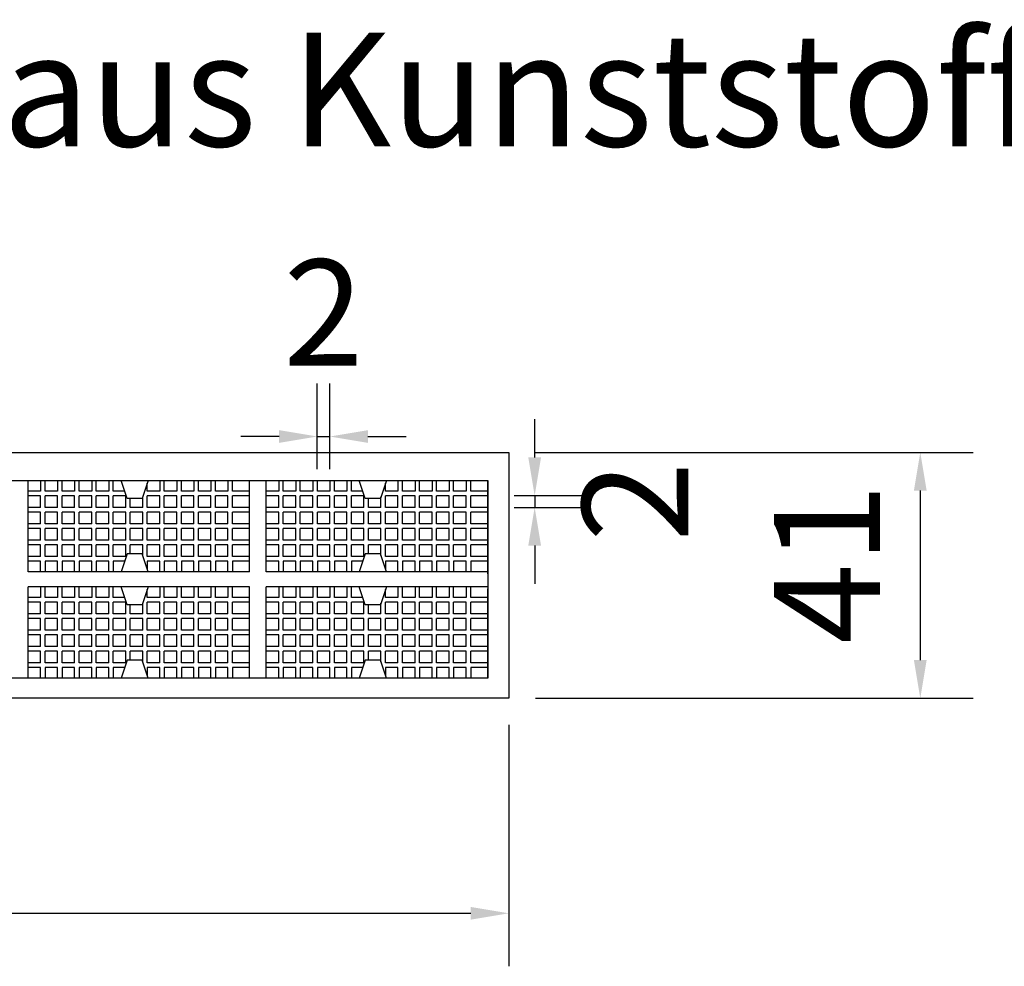
# Model space of a CAD drawing. Units: millimetres. Extents: x 11613 to 13774, y -1973 to 170.
# Drawn here: x 12218 to 12380, y -128 to 28 of the extents above; entities that cross this region are included whole.
import ezdxf

# ---------------------------------------------------------------- set-up
doc = ezdxf.new("R2010")
doc.units = ezdxf.units.MM
doc.styles.add('ISOCP', font='isocp.shx')
doc.styles.get("Standard").update_dxf_attribs({"font": 'isocp.shx'})
doc.dimstyles.new('Kopie(2) von Mini', dxfattribs={"dimscale": 7, "dimtxt": 2.5, "dimasz": 0.9, "dimexe": 1.25, "dimexo": 0.625, "dimtad": 1, "dimdec": 0, "dimtxsty": 'Standard', "dimcen": 2.5, "dimclrd": 1, "dimclre": 1, "dimclrt": 1, "dimadec": 0, "dimazin": 0, "dimtfac": 1, "dimtdec": 0, "dimtmove": 0, "dimatfit": 3, "dimfxl": 1, "dimarcsym": 0})

# ---------------------------------------------------------------- blocks, each defined once
blk = doc.blocks.new('*D31')
at = {"color": 1, "lineweight": -2, "transparency": 16777216}
for p, q in [((12302.75, -43.55), (12375.01, -43.55)), ((12366.26, -49.85), (12366.26, -77.82)), ((12302.75, -84.12), (12375.01, -84.12))]:
    blk.add_line(p, q, dxfattribs=at)
at = {"color": 1, "transparency": 16777216}
for points in [[(12365.21, -49.85), (12367.31, -49.85), (12366.26, -43.55)], [(12365.21, -77.82), (12367.31, -77.82), (12366.26, -84.12)]]:
    blk.add_solid(points, dxfattribs=at)
at = {"layer": 'DEFPOINTS', "color": 0, "transparency": 16777216}
for p in [(12298.38, -43.55), (12298.38, -84.12), (12366.26, -84.12)]:
    blk.add_point(p, dxfattribs=at)
at = {"color": 1, "transparency": 16777216, "insert": (12353.13, -61.91), "char_height": 17.5, "attachment_point": 5, "rotation": 90}
blk.add_mtext('41', dxfattribs=at)
blk = doc.blocks.new('*D32')
at = {"color": 1, "lineweight": -2, "transparency": 16777216}
for p, q in [((11898.38, -87.79), (11898.38, -128.38)), ((12298.38, -88.49), (12298.38, -128.38)), ((11904.68, -119.63), (12292.08, -119.63))]:
    blk.add_line(p, q, dxfattribs=at)
at = {"color": 1, "transparency": 16777216}
for points in [[(11904.68, -118.58), (11904.68, -120.68), (11898.38, -119.63)], [(12292.08, -118.58), (12292.08, -120.68), (12298.38, -119.63)]]:
    blk.add_solid(points, dxfattribs=at)
at = {"layer": 'DEFPOINTS', "color": 0, "transparency": 16777216}
for p in [(11898.38, -83.42), (12298.38, -84.12), (12298.38, -119.63)]:
    blk.add_point(p, dxfattribs=at)
at = {"color": 1, "transparency": 16777216, "insert": (12102.6, -106.5), "char_height": 17.5, "attachment_point": 5}
blk.add_mtext('400', dxfattribs=at)
blk = doc.blocks.new('*D21')
at = {"color": 1, "lineweight": -2, "transparency": 16777216}
for p, q in [((12266.76, -46.31), (12266.76, -32.17)), ((12268.82, -46.31), (12268.82, -32.17)), ((12260.46, -40.92), (12254.16, -40.92)), ((12266.76, -40.92), (12268.82, -40.92)), ((12275.12, -40.92), (12281.42, -40.92))]:
    blk.add_line(p, q, dxfattribs=at)
at = {"color": 1, "transparency": 16777216}
for points in [[(12260.46, -39.87), (12260.46, -41.97), (12266.76, -40.92)], [(12275.12, -39.87), (12275.12, -41.97), (12268.82, -40.92)]]:
    blk.add_solid(points, dxfattribs=at)
at = {"layer": 'DEFPOINTS', "color": 0, "transparency": 16777216}
for p in [(12268.82, -40.92), (12266.76, -50.68), (12268.82, -50.68)]:
    blk.add_point(p, dxfattribs=at)
at = {"color": 1, "transparency": 16777216, "insert": (12267.79, -22.72), "char_height": 17.5, "attachment_point": 5}
blk.add_mtext('2', dxfattribs=at)
blk = doc.blocks.new('*D22')
at = {"color": 1, "lineweight": -2, "transparency": 16777216}
for p, q in [((12302.63, -44.38), (12302.63, -38.08)), ((12299.25, -50.68), (12311.38, -50.68)), ((12302.63, -50.68), (12302.63, -52.63)), ((12299.25, -52.63), (12311.38, -52.63)), ((12302.63, -58.93), (12302.63, -65.23))]:
    blk.add_line(p, q, dxfattribs=at)
at = {"color": 1, "transparency": 16777216}
for points in [[(12301.58, -44.38), (12303.68, -44.38), (12302.63, -50.68)], [(12301.58, -58.93), (12303.68, -58.93), (12302.63, -52.63)]]:
    blk.add_solid(points, dxfattribs=at)
at = {"layer": 'DEFPOINTS', "color": 0, "transparency": 16777216}
for p in [(12294.88, -50.68), (12294.88, -52.63), (12302.63, -52.63)]:
    blk.add_point(p, dxfattribs=at)
at = {"color": 1, "transparency": 16777216, "insert": (12321.49, -51.66), "char_height": 17.5, "attachment_point": 5, "rotation": 90}
blk.add_mtext('2', dxfattribs=at)
blk = doc.blocks.new('A$C5b44e61f')
for p, q in [((66.63, 38.81), (466.63, 38.81)), ((466.63, 38.81), (466.63, -1.75)), ((70.13, 34.21), (463.13, 34.21)), ((387.28, 19.11), (387.28, 34.21)), ((389.34, 34.21), (389.34, 32.43)), ((390.09, 32.43), (390.09, 34.21)), ((392.15, 34.21), (392.15, 32.43)), ((392.9, 32.43), (392.9, 34.21)), ((394.97, 34.21), (394.97, 32.43)), ((395.72, 32.43), (395.72, 34.21)), ((397.78, 34.21), (397.78, 32.43)), ((398.53, 32.43), (398.53, 34.21)), ((400.59, 34.21), (400.59, 32.43)), ((401.34, 32.43), (401.34, 34.21)), ((403.62, 31.21), (402.62, 34.21)), ((407.12, 34.21), (406.12, 31.21)), ((409.02, 34.21), (409.02, 32.43)), ((409.77, 32.43), (409.77, 34.21)), ((411.84, 34.21), (411.84, 32.43)), ((412.59, 32.43), (412.59, 34.21)), ((414.65, 34.21), (414.65, 32.43)), ((415.4, 32.43), (415.4, 34.21)), ((417.46, 34.21), (417.46, 32.43)), ((418.21, 32.43), (418.21, 34.21)), ((420.27, 34.21), (420.27, 32.43)), ((421.02, 32.43), (421.02, 34.21)), ((423.83, 19.11), (423.83, 34.21)), ((426.58, 19.11), (426.58, 34.21)), ((428.64, 34.21), (428.64, 32.43)), ((429.39, 32.43), (429.39, 34.21)), ((431.45, 34.21), (431.45, 32.43)), ((432.2, 32.43), (432.2, 34.21)), ((434.27, 34.21), (434.27, 32.43)), ((435.02, 32.43), (435.02, 34.21)), ((437.08, 34.21), (437.08, 32.43)), ((437.83, 32.43), (437.83, 34.21)), ((439.89, 34.21), (439.89, 32.43)), ((440.64, 32.43), (440.64, 34.21)), ((442.92, 31.21), (441.92, 34.21)), ((446.42, 34.21), (445.42, 31.21)), ((448.32, 34.21), (448.32, 32.43)), ((449.07, 32.43), (449.07, 34.21)), ((451.14, 34.21), (451.14, 32.43)), ((451.89, 32.43), (451.89, 34.21)), ((453.95, 34.21), (453.95, 32.43)), ((454.7, 32.43), (454.7, 34.21)), ((456.76, 34.21), (456.76, 32.43)), ((457.51, 32.43), (457.51, 34.21)), ((459.57, 34.21), (459.57, 32.43)), ((460.32, 32.43), (460.32, 34.21)), ((463.13, 34.21), (463.13, 1.55)), ((463.13, 18.76), (463.13, 34.21)), ((406.96, 32.43), (406.96, 33.74)), ((446.26, 32.43), (446.26, 33.74)), ((389.34, 32.43), (387.28, 32.43)), ((389.34, 31.68), (387.28, 31.68)), ((389.34, 29.73), (389.34, 31.68)), ((392.15, 32.43), (390.09, 32.43)), ((390.09, 29.73), (390.09, 31.68)), ((392.15, 31.68), (390.09, 31.68)), ((392.15, 29.73), (392.15, 31.68)), ((394.97, 32.43), (392.9, 32.43)), ((392.9, 29.73), (392.9, 31.68)), ((394.97, 31.68), (392.9, 31.68)), ((394.97, 29.73), (394.97, 31.68)), ((397.78, 32.43), (395.72, 32.43)), ((395.72, 29.73), (395.72, 31.68)), ((397.78, 31.68), (395.72, 31.68)), ((397.78, 29.73), (397.78, 31.68)), ((400.59, 32.43), (398.53, 32.43)), ((398.53, 29.73), (398.53, 31.68)), ((400.59, 31.68), (398.53, 31.68)), ((400.59, 29.73), (400.59, 31.68)), ((403.21, 32.43), (401.34, 32.43)), ((401.34, 29.73), (401.34, 31.68)), ((403.4, 31.68), (401.34, 31.68)), ((403.4, 29.73), (403.4, 31.68)), ((406.12, 31.21), (403.62, 31.21)), ((404.15, 29.73), (404.15, 31.21)), ((406.21, 29.73), (406.21, 31.49)), ((409.02, 32.43), (406.96, 32.43)), ((406.96, 29.73), (406.96, 31.68)), ((409.02, 31.68), (406.96, 31.68)), ((409.02, 29.73), (409.02, 31.68)), ((411.84, 32.43), (409.77, 32.43)), ((409.77, 29.73), (409.77, 31.68)), ((411.84, 31.68), (409.77, 31.68)), ((411.84, 29.73), (411.84, 31.68)), ((414.65, 32.43), (412.59, 32.43)), ((412.59, 29.73), (412.59, 31.68)), ((414.65, 31.68), (412.59, 31.68)), ((414.65, 29.73), (414.65, 31.68)), ((417.46, 32.43), (415.4, 32.43)), ((415.4, 29.73), (415.4, 31.68)), ((417.46, 31.68), (415.4, 31.68)), ((417.46, 29.73), (417.46, 31.68)), ((420.27, 32.43), (418.21, 32.43)), ((418.21, 29.73), (418.21, 31.68)), ((420.27, 31.68), (418.21, 31.68)), ((420.27, 29.73), (420.27, 31.68)), ((423.83, 32.43), (421.02, 32.43)), ((421.02, 29.73), (421.02, 31.68)), ((423.83, 31.68), (421.02, 31.68)), ((428.64, 32.43), (426.58, 32.43)), ((428.64, 31.68), (426.58, 31.68)), ((428.64, 29.73), (428.64, 31.68)), ((431.45, 32.43), (429.39, 32.43)), ((429.39, 29.73), (429.39, 31.68)), ((431.45, 31.68), (429.39, 31.68)), ((431.45, 29.73), (431.45, 31.68)), ((434.27, 32.43), (432.2, 32.43)), ((432.2, 29.73), (432.2, 31.68)), ((434.27, 31.68), (432.2, 31.68)), ((434.27, 29.73), (434.27, 31.68)), ((437.08, 32.43), (435.02, 32.43)), ((435.02, 29.73), (435.02, 31.68)), ((437.08, 31.68), (435.02, 31.68)), ((437.08, 29.73), (437.08, 31.68)), ((439.89, 32.43), (437.83, 32.43)), ((437.83, 29.73), (437.83, 31.68)), ((439.89, 31.68), (437.83, 31.68)), ((439.89, 29.73), (439.89, 31.68)), ((442.51, 32.43), (440.64, 32.43)), ((440.64, 29.73), (440.64, 31.68)), ((442.7, 31.68), (440.64, 31.68)), ((442.7, 29.73), (442.7, 31.68)), ((445.42, 31.21), (442.92, 31.21)), ((443.45, 29.73), (443.45, 31.21)), ((445.51, 29.73), (445.51, 31.49)), ((448.32, 32.43), (446.26, 32.43)), ((446.26, 29.73), (446.26, 31.68)), ((448.32, 31.68), (446.26, 31.68)), ((448.32, 29.73), (448.32, 31.68)), ((451.14, 32.43), (449.07, 32.43)), ((449.07, 29.73), (449.07, 31.68)), ((451.14, 31.68), (449.07, 31.68)), ((451.14, 29.73), (451.14, 31.68)), ((453.95, 32.43), (451.89, 32.43)), ((451.89, 29.73), (451.89, 31.68)), ((453.95, 31.68), (451.89, 31.68)), ((453.95, 29.73), (453.95, 31.68)), ((456.76, 32.43), (454.7, 32.43)), ((454.7, 29.73), (454.7, 31.68)), ((456.76, 31.68), (454.7, 31.68)), ((456.76, 29.73), (456.76, 31.68)), ((459.57, 32.43), (457.51, 32.43)), ((457.51, 29.73), (457.51, 31.68)), ((459.57, 31.68), (457.51, 31.68)), ((459.57, 29.73), (459.57, 31.68)), ((463.13, 32.43), (460.32, 32.43)), ((460.32, 29.73), (460.32, 31.68)), ((463.13, 31.68), (460.32, 31.68)), ((389.34, 29.73), (387.28, 29.73)), ((392.15, 29.73), (390.09, 29.73)), ((394.97, 29.73), (392.9, 29.73)), ((397.78, 29.73), (395.72, 29.73)), ((400.59, 29.73), (398.53, 29.73)), ((403.4, 29.73), (401.34, 29.73)), ((406.21, 29.73), (404.15, 29.73)), ((409.02, 29.73), (406.96, 29.73)), ((411.84, 29.73), (409.77, 29.73)), ((414.65, 29.73), (412.59, 29.73)), ((417.46, 29.73), (415.4, 29.73)), ((420.27, 29.73), (418.21, 29.73)), ((423.83, 29.73), (421.02, 29.73)), ((428.64, 29.73), (426.58, 29.73)), ((431.45, 29.73), (429.39, 29.73)), ((434.27, 29.73), (432.2, 29.73)), ((437.08, 29.73), (435.02, 29.73)), ((439.89, 29.73), (437.83, 29.73)), ((442.7, 29.73), (440.64, 29.73)), ((445.51, 29.73), (443.45, 29.73)), ((448.32, 29.73), (446.26, 29.73)), ((451.14, 29.73), (449.07, 29.73)), ((453.95, 29.73), (451.89, 29.73)), ((456.76, 29.73), (454.7, 29.73)), ((459.57, 29.73), (457.51, 29.73)), ((463.13, 29.73), (460.32, 29.73)), ((389.34, 28.98), (387.28, 28.98)), ((389.34, 27.03), (389.34, 28.98)), ((392.15, 28.98), (390.09, 28.98)), ((390.09, 27.03), (390.09, 28.98)), ((392.15, 27.03), (392.15, 28.98)), ((394.97, 28.98), (392.9, 28.98)), ((392.9, 27.03), (392.9, 28.98)), ((394.97, 27.03), (394.97, 28.98)), ((397.78, 28.98), (395.72, 28.98)), ((395.72, 27.03), (395.72, 28.98)), ((397.78, 27.03), (397.78, 28.98)), ((400.59, 28.98), (398.53, 28.98)), ((398.53, 27.03), (398.53, 28.98)), ((400.59, 27.03), (400.59, 28.98)), ((403.4, 28.98), (401.34, 28.98)), ((401.34, 27.03), (401.34, 28.98)), ((403.4, 27.03), (403.4, 28.98)), ((406.21, 28.98), (404.15, 28.98)), ((404.15, 27.03), (404.15, 28.98)), ((406.21, 27.03), (406.21, 28.98)), ((409.02, 28.98), (406.96, 28.98)), ((406.96, 27.03), (406.96, 28.98)), ((409.02, 27.03), (409.02, 28.98)), ((411.84, 28.98), (409.77, 28.98)), ((409.77, 27.03), (409.77, 28.98)), ((411.84, 27.03), (411.84, 28.98)), ((414.65, 28.98), (412.59, 28.98)), ((412.59, 27.03), (412.59, 28.98)), ((414.65, 27.03), (414.65, 28.98)), ((417.46, 28.98), (415.4, 28.98)), ((415.4, 27.03), (415.4, 28.98)), ((417.46, 27.03), (417.46, 28.98)), ((420.27, 28.98), (418.21, 28.98)), ((418.21, 27.03), (418.21, 28.98)), ((420.27, 27.03), (420.27, 28.98)), ((423.83, 28.98), (421.02, 28.98)), ((421.02, 27.03), (421.02, 28.98)), ((428.64, 28.98), (426.58, 28.98)), ((428.64, 27.03), (428.64, 28.98)), ((431.45, 28.98), (429.39, 28.98)), ((429.39, 27.03), (429.39, 28.98)), ((431.45, 27.03), (431.45, 28.98)), ((434.27, 28.98), (432.2, 28.98)), ((432.2, 27.03), (432.2, 28.98)), ((434.27, 27.03), (434.27, 28.98)), ((437.08, 28.98), (435.02, 28.98)), ((435.02, 27.03), (435.02, 28.98)), ((437.08, 27.03), (437.08, 28.98)), ((439.89, 28.98), (437.83, 28.98)), ((437.83, 27.03), (437.83, 28.98)), ((439.89, 27.03), (439.89, 28.98)), ((442.7, 28.98), (440.64, 28.98)), ((440.64, 27.03), (440.64, 28.98)), ((442.7, 27.03), (442.7, 28.98)), ((445.51, 28.98), (443.45, 28.98)), ((443.45, 27.03), (443.45, 28.98)), ((445.51, 27.03), (445.51, 28.98)), ((448.32, 28.98), (446.26, 28.98)), ((446.26, 27.03), (446.26, 28.98)), ((448.32, 27.03), (448.32, 28.98)), ((451.14, 28.98), (449.07, 28.98)), ((449.07, 27.03), (449.07, 28.98)), ((451.14, 27.03), (451.14, 28.98)), ((453.95, 28.98), (451.89, 28.98)), ((451.89, 27.03), (451.89, 28.98)), ((453.95, 27.03), (453.95, 28.98)), ((456.76, 28.98), (454.7, 28.98)), ((454.7, 27.03), (454.7, 28.98)), ((456.76, 27.03), (456.76, 28.98)), ((459.57, 28.98), (457.51, 28.98)), ((457.51, 27.03), (457.51, 28.98)), ((459.57, 27.03), (459.57, 28.98)), ((463.13, 28.98), (460.32, 28.98)), ((460.32, 27.03), (460.32, 28.98)), ((389.34, 27.03), (387.28, 27.03)), ((389.34, 26.28), (387.28, 26.28)), ((389.34, 24.33), (389.34, 26.28)), ((392.15, 27.03), (390.09, 27.03)), ((392.15, 26.28), (390.09, 26.28)), ((390.09, 24.33), (390.09, 26.28)), ((392.15, 24.33), (392.15, 26.28)), ((394.97, 27.03), (392.9, 27.03)), ((394.97, 26.28), (392.9, 26.28)), ((392.9, 24.33), (392.9, 26.28)), ((394.97, 24.33), (394.97, 26.28)), ((397.78, 27.03), (395.72, 27.03)), ((397.78, 26.28), (395.72, 26.28)), ((395.72, 24.33), (395.72, 26.28)), ((397.78, 24.33), (397.78, 26.28)), ((400.59, 27.03), (398.53, 27.03)), ((400.59, 26.28), (398.53, 26.28)), ((398.53, 24.33), (398.53, 26.28)), ((400.59, 24.33), (400.59, 26.28)), ((403.4, 27.03), (401.34, 27.03)), ((403.4, 26.28), (401.34, 26.28)), ((401.34, 24.33), (401.34, 26.28)), ((403.4, 24.33), (403.4, 26.28)), ((406.21, 27.03), (404.15, 27.03)), ((406.21, 26.28), (404.15, 26.28)), ((404.15, 24.33), (404.15, 26.28)), ((406.21, 24.33), (406.21, 26.28)), ((409.02, 27.03), (406.96, 27.03)), ((409.02, 26.28), (406.96, 26.28)), ((406.96, 24.33), (406.96, 26.28)), ((409.02, 24.33), (409.02, 26.28)), ((411.84, 27.03), (409.77, 27.03)), ((411.84, 26.28), (409.77, 26.28)), ((409.77, 24.33), (409.77, 26.28)), ((411.84, 24.33), (411.84, 26.28)), ((414.65, 27.03), (412.59, 27.03)), ((414.65, 26.28), (412.59, 26.28)), ((412.59, 24.33), (412.59, 26.28)), ((414.65, 24.33), (414.65, 26.28)), ((417.46, 27.03), (415.4, 27.03)), ((417.46, 26.28), (415.4, 26.28)), ((415.4, 24.33), (415.4, 26.28)), ((417.46, 24.33), (417.46, 26.28)), ((420.27, 27.03), (418.21, 27.03)), ((420.27, 26.28), (418.21, 26.28)), ((418.21, 24.33), (418.21, 26.28)), ((420.27, 24.33), (420.27, 26.28)), ((423.83, 27.03), (421.02, 27.03)), ((423.83, 26.28), (421.02, 26.28)), ((421.02, 24.33), (421.02, 26.28)), ((428.64, 27.03), (426.58, 27.03)), ((428.64, 26.28), (426.58, 26.28)), ((428.64, 24.33), (428.64, 26.28)), ((431.45, 27.03), (429.39, 27.03)), ((431.45, 26.28), (429.39, 26.28)), ((429.39, 24.33), (429.39, 26.28)), ((431.45, 24.33), (431.45, 26.28)), ((434.27, 27.03), (432.2, 27.03)), ((434.27, 26.28), (432.2, 26.28)), ((432.2, 24.33), (432.2, 26.28)), ((434.27, 24.33), (434.27, 26.28)), ((437.08, 27.03), (435.02, 27.03)), ((437.08, 26.28), (435.02, 26.28)), ((435.02, 24.33), (435.02, 26.28)), ((437.08, 24.33), (437.08, 26.28)), ((439.89, 27.03), (437.83, 27.03)), ((439.89, 26.28), (437.83, 26.28)), ((437.83, 24.33), (437.83, 26.28)), ((439.89, 24.33), (439.89, 26.28)), ((442.7, 27.03), (440.64, 27.03)), ((442.7, 26.28), (440.64, 26.28)), ((440.64, 24.33), (440.64, 26.28)), ((442.7, 24.33), (442.7, 26.28)), ((445.51, 27.03), (443.45, 27.03)), ((445.51, 26.28), (443.45, 26.28)), ((443.45, 24.33), (443.45, 26.28)), ((445.51, 24.33), (445.51, 26.28)), ((448.32, 27.03), (446.26, 27.03)), ((448.32, 26.28), (446.26, 26.28)), ((446.26, 24.33), (446.26, 26.28)), ((448.32, 24.33), (448.32, 26.28)), ((451.14, 27.03), (449.07, 27.03)), ((451.14, 26.28), (449.07, 26.28)), ((449.07, 24.33), (449.07, 26.28)), ((451.14, 24.33), (451.14, 26.28)), ((453.95, 27.03), (451.89, 27.03)), ((453.95, 26.28), (451.89, 26.28)), ((451.89, 24.33), (451.89, 26.28)), ((453.95, 24.33), (453.95, 26.28)), ((456.76, 27.03), (454.7, 27.03)), ((456.76, 26.28), (454.7, 26.28)), ((454.7, 24.33), (454.7, 26.28)), ((456.76, 24.33), (456.76, 26.28)), ((459.57, 27.03), (457.51, 27.03)), ((459.57, 26.28), (457.51, 26.28)), ((457.51, 24.33), (457.51, 26.28)), ((459.57, 24.33), (459.57, 26.28)), ((463.13, 27.03), (460.32, 27.03)), ((463.13, 26.28), (460.32, 26.28)), ((460.32, 24.33), (460.32, 26.28)), ((389.34, 24.33), (387.28, 24.33)), ((389.34, 23.58), (387.28, 23.58)), ((389.34, 21.63), (389.34, 23.58)), ((392.15, 24.33), (390.09, 24.33)), ((392.15, 23.58), (390.09, 23.58)), ((390.09, 21.63), (390.09, 23.58)), ((392.15, 21.63), (392.15, 23.58)), ((394.97, 24.33), (392.9, 24.33)), ((394.97, 23.58), (392.9, 23.58)), ((392.9, 21.63), (392.9, 23.58)), ((394.97, 21.63), (394.97, 23.58)), ((397.78, 24.33), (395.72, 24.33)), ((397.78, 23.58), (395.72, 23.58)), ((395.72, 21.63), (395.72, 23.58)), ((397.78, 21.63), (397.78, 23.58)), ((400.59, 24.33), (398.53, 24.33)), ((400.59, 23.58), (398.53, 23.58)), ((398.53, 21.63), (398.53, 23.58)), ((400.59, 21.63), (400.59, 23.58)), ((403.4, 24.33), (401.34, 24.33)), ((403.4, 23.58), (401.34, 23.58)), ((401.34, 21.63), (401.34, 23.58)), ((403.4, 21.63), (403.4, 23.58)), ((406.21, 24.33), (404.15, 24.33)), ((406.21, 23.58), (404.15, 23.58)), ((404.15, 22.11), (404.15, 23.58)), ((406.21, 21.82), (406.21, 23.58)), ((409.02, 24.33), (406.96, 24.33)), ((409.02, 23.58), (406.96, 23.58)), ((406.96, 21.63), (406.96, 23.58)), ((409.02, 21.63), (409.02, 23.58)), ((411.84, 24.33), (409.77, 24.33)), ((411.84, 23.58), (409.77, 23.58)), ((409.77, 21.63), (409.77, 23.58)), ((411.84, 21.63), (411.84, 23.58)), ((414.65, 24.33), (412.59, 24.33)), ((414.65, 23.58), (412.59, 23.58)), ((412.59, 21.63), (412.59, 23.58)), ((414.65, 21.63), (414.65, 23.58)), ((417.46, 24.33), (415.4, 24.33)), ((417.46, 23.58), (415.4, 23.58)), ((415.4, 21.63), (415.4, 23.58)), ((417.46, 21.63), (417.46, 23.58)), ((420.27, 24.33), (418.21, 24.33)), ((420.27, 23.58), (418.21, 23.58)), ((418.21, 21.63), (418.21, 23.58)), ((420.27, 21.63), (420.27, 23.58)), ((423.83, 24.33), (421.02, 24.33)), ((423.83, 23.58), (421.02, 23.58)), ((421.02, 21.63), (421.02, 23.58)), ((428.64, 24.33), (426.58, 24.33)), ((428.64, 23.58), (426.58, 23.58)), ((428.64, 21.63), (428.64, 23.58)), ((431.45, 24.33), (429.39, 24.33)), ((431.45, 23.58), (429.39, 23.58)), ((429.39, 21.63), (429.39, 23.58)), ((431.45, 21.63), (431.45, 23.58)), ((434.27, 24.33), (432.2, 24.33)), ((434.27, 23.58), (432.2, 23.58)), ((432.2, 21.63), (432.2, 23.58)), ((434.27, 21.63), (434.27, 23.58)), ((437.08, 24.33), (435.02, 24.33)), ((437.08, 23.58), (435.02, 23.58)), ((435.02, 21.63), (435.02, 23.58)), ((437.08, 21.63), (437.08, 23.58)), ((439.89, 24.33), (437.83, 24.33)), ((439.89, 23.58), (437.83, 23.58)), ((437.83, 21.63), (437.83, 23.58)), ((439.89, 21.63), (439.89, 23.58)), ((442.7, 24.33), (440.64, 24.33)), ((442.7, 23.58), (440.64, 23.58)), ((440.64, 21.63), (440.64, 23.58)), ((442.7, 21.63), (442.7, 23.58)), ((445.51, 24.33), (443.45, 24.33)), ((445.51, 23.58), (443.45, 23.58)), ((443.45, 22.11), (443.45, 23.58)), ((445.51, 21.82), (445.51, 23.58)), ((448.32, 24.33), (446.26, 24.33)), ((448.32, 23.58), (446.26, 23.58)), ((446.26, 21.63), (446.26, 23.58)), ((448.32, 21.63), (448.32, 23.58)), ((451.14, 24.33), (449.07, 24.33)), ((451.14, 23.58), (449.07, 23.58)), ((449.07, 21.63), (449.07, 23.58)), ((451.14, 21.63), (451.14, 23.58)), ((453.95, 24.33), (451.89, 24.33)), ((453.95, 23.58), (451.89, 23.58)), ((451.89, 21.63), (451.89, 23.58)), ((453.95, 21.63), (453.95, 23.58)), ((456.76, 24.33), (454.7, 24.33)), ((456.76, 23.58), (454.7, 23.58)), ((454.7, 21.63), (454.7, 23.58)), ((456.76, 21.63), (456.76, 23.58)), ((459.57, 24.33), (457.51, 24.33)), ((459.57, 23.58), (457.51, 23.58)), ((457.51, 21.63), (457.51, 23.58)), ((459.57, 21.63), (459.57, 23.58)), ((463.13, 24.33), (460.32, 24.33)), ((463.13, 23.58), (460.32, 23.58)), ((460.32, 21.63), (460.32, 23.58)), ((389.34, 21.63), (387.28, 21.63)), ((392.15, 21.63), (390.09, 21.63)), ((394.97, 21.63), (392.9, 21.63)), ((397.78, 21.63), (395.72, 21.63)), ((400.59, 21.63), (398.53, 21.63)), ((403.4, 21.63), (401.34, 21.63)), ((403.62, 22.11), (402.62, 19.11)), ((406.12, 22.11), (403.62, 22.11)), ((407.12, 19.11), (406.12, 22.11)), ((409.02, 21.63), (406.96, 21.63)), ((411.84, 21.63), (409.77, 21.63)), ((414.65, 21.63), (412.59, 21.63)), ((417.46, 21.63), (415.4, 21.63)), ((420.27, 21.63), (418.21, 21.63)), ((423.83, 21.63), (421.02, 21.63)), ((428.64, 21.63), (426.58, 21.63)), ((431.45, 21.63), (429.39, 21.63)), ((434.27, 21.63), (432.2, 21.63)), ((437.08, 21.63), (435.02, 21.63)), ((439.89, 21.63), (437.83, 21.63)), ((442.7, 21.63), (440.64, 21.63)), ((442.92, 22.11), (441.92, 19.11)), ((445.42, 22.11), (442.92, 22.11)), ((446.42, 19.11), (445.42, 22.11)), ((448.32, 21.63), (446.26, 21.63)), ((451.14, 21.63), (449.07, 21.63)), ((453.95, 21.63), (451.89, 21.63)), ((456.76, 21.63), (454.7, 21.63)), ((459.57, 21.63), (457.51, 21.63)), ((463.13, 21.63), (460.32, 21.63)), ((389.34, 20.88), (387.28, 20.88)), ((389.34, 19.11), (389.34, 20.88)), ((392.15, 20.88), (390.09, 20.88)), ((390.09, 20.88), (390.09, 19.11)), ((392.15, 19.11), (392.15, 20.88)), ((394.97, 20.88), (392.9, 20.88)), ((392.9, 20.88), (392.9, 19.11)), ((394.97, 19.11), (394.97, 20.88)), ((397.78, 20.88), (395.72, 20.88)), ((395.72, 20.88), (395.72, 19.11)), ((397.78, 19.11), (397.78, 20.88)), ((400.59, 20.88), (398.53, 20.88)), ((398.53, 20.88), (398.53, 19.11)), ((400.59, 19.11), (400.59, 20.88)), ((403.21, 20.88), (401.34, 20.88)), ((401.34, 20.88), (401.34, 19.11)), ((409.02, 20.88), (406.96, 20.88)), ((406.96, 20.88), (406.96, 19.57)), ((409.02, 19.11), (409.02, 20.88)), ((411.84, 20.88), (409.77, 20.88)), ((409.77, 20.88), (409.77, 19.11)), ((411.84, 19.11), (411.84, 20.88)), ((414.65, 20.88), (412.59, 20.88)), ((412.59, 20.88), (412.59, 19.11)), ((414.65, 19.11), (414.65, 20.88)), ((417.46, 20.88), (415.4, 20.88)), ((415.4, 20.88), (415.4, 19.11)), ((417.46, 19.11), (417.46, 20.88)), ((420.27, 20.88), (418.21, 20.88)), ((418.21, 20.88), (418.21, 19.11)), ((420.27, 19.11), (420.27, 20.88)), ((423.83, 20.88), (421.02, 20.88)), ((421.02, 20.88), (421.02, 19.11)), ((428.64, 20.88), (426.58, 20.88)), ((428.64, 19.11), (428.64, 20.88)), ((431.45, 20.88), (429.39, 20.88)), ((429.39, 20.88), (429.39, 19.11)), ((431.45, 19.11), (431.45, 20.88)), ((434.27, 20.88), (432.2, 20.88)), ((432.2, 20.88), (432.2, 19.11)), ((434.27, 19.11), (434.27, 20.88)), ((437.08, 20.88), (435.02, 20.88)), ((435.02, 20.88), (435.02, 19.11)), ((437.08, 19.11), (437.08, 20.88)), ((439.89, 20.88), (437.83, 20.88)), ((437.83, 20.88), (437.83, 19.11)), ((439.89, 19.11), (439.89, 20.88)), ((442.51, 20.88), (440.64, 20.88)), ((440.64, 20.88), (440.64, 19.11)), ((448.32, 20.88), (446.26, 20.88)), ((446.26, 20.88), (446.26, 19.57)), ((448.32, 19.11), (448.32, 20.88)), ((451.14, 20.88), (449.07, 20.88)), ((449.07, 20.88), (449.07, 19.11)), ((451.14, 19.11), (451.14, 20.88)), ((453.95, 20.88), (451.89, 20.88)), ((451.89, 20.88), (451.89, 19.11)), ((453.95, 19.11), (453.95, 20.88)), ((456.76, 20.88), (454.7, 20.88)), ((454.7, 20.88), (454.7, 19.11)), ((456.76, 19.11), (456.76, 20.88)), ((459.57, 20.88), (457.51, 20.88)), ((457.51, 20.88), (457.51, 19.11)), ((459.57, 19.11), (459.57, 20.88)), ((463.13, 20.88), (460.32, 20.88)), ((460.32, 20.88), (460.32, 19.11)), ((387.28, 19.11), (387.28, 19.46)), ((423.83, 19.11), (387.28, 19.11)), ((463.13, 19.11), (426.58, 19.11)), ((423.83, 16.66), (387.28, 16.66)), ((387.28, 1.55), (387.28, 16.66)), ((389.34, 16.66), (389.34, 14.88)), ((390.09, 14.88), (390.09, 16.66)), ((392.15, 16.66), (392.15, 14.88)), ((392.9, 14.88), (392.9, 16.66)), ((394.97, 16.66), (394.97, 14.88)), ((395.72, 14.88), (395.72, 16.66)), ((397.78, 16.66), (397.78, 14.88)), ((398.53, 14.88), (398.53, 16.66)), ((400.59, 16.66), (400.59, 14.88)), ((401.34, 14.88), (401.34, 16.66)), ((403.62, 13.66), (402.62, 16.66)), ((407.12, 16.66), (406.12, 13.66)), ((409.02, 16.66), (409.02, 14.88)), ((409.77, 14.88), (409.77, 16.66)), ((411.84, 16.66), (411.84, 14.88)), ((412.59, 14.88), (412.59, 16.66)), ((414.65, 16.66), (414.65, 14.88)), ((415.4, 14.88), (415.4, 16.66)), ((417.46, 16.66), (417.46, 14.88)), ((418.21, 14.88), (418.21, 16.66)), ((420.27, 16.66), (420.27, 14.88)), ((421.02, 14.88), (421.02, 16.66)), ((423.83, 1.55), (423.83, 16.66)), ((426.58, 1.55), (426.58, 16.66)), ((463.13, 16.66), (426.58, 16.66)), ((428.64, 16.66), (428.64, 14.88)), ((429.39, 14.88), (429.39, 16.66)), ((431.45, 16.66), (431.45, 14.88)), ((432.2, 14.88), (432.2, 16.66)), ((434.27, 16.66), (434.27, 14.88)), ((435.02, 14.88), (435.02, 16.66)), ((437.08, 16.66), (437.08, 14.88)), ((437.83, 14.88), (437.83, 16.66)), ((439.89, 16.66), (439.89, 14.88)), ((440.64, 14.88), (440.64, 16.66)), ((442.92, 13.66), (441.92, 16.66)), ((446.42, 16.66), (445.42, 13.66)), ((448.32, 16.66), (448.32, 14.88)), ((449.07, 14.88), (449.07, 16.66)), ((451.14, 16.66), (451.14, 14.88)), ((451.89, 14.88), (451.89, 16.66)), ((453.95, 16.66), (453.95, 14.88)), ((454.7, 14.88), (454.7, 16.66)), ((456.76, 16.66), (456.76, 14.88)), ((457.51, 14.88), (457.51, 16.66)), ((459.57, 16.66), (459.57, 14.88)), ((460.32, 14.88), (460.32, 16.66)), ((463.13, 1.55), (463.13, 16.31)), ((389.34, 14.88), (387.28, 14.88)), ((392.15, 14.88), (390.09, 14.88)), ((394.97, 14.88), (392.9, 14.88)), ((397.78, 14.88), (395.72, 14.88)), ((400.59, 14.88), (398.53, 14.88)), ((403.21, 14.88), (401.34, 14.88)), ((406.96, 14.88), (406.96, 16.19)), ((409.02, 14.88), (406.96, 14.88)), ((411.84, 14.88), (409.77, 14.88)), ((414.65, 14.88), (412.59, 14.88)), ((417.46, 14.88), (415.4, 14.88)), ((420.27, 14.88), (418.21, 14.88)), ((423.83, 14.88), (421.02, 14.88)), ((428.64, 14.88), (426.58, 14.88)), ((431.45, 14.88), (429.39, 14.88)), ((434.27, 14.88), (432.2, 14.88)), ((437.08, 14.88), (435.02, 14.88)), ((439.89, 14.88), (437.83, 14.88)), ((442.51, 14.88), (440.64, 14.88)), ((446.26, 14.88), (446.26, 16.19)), ((448.32, 14.88), (446.26, 14.88)), ((451.14, 14.88), (449.07, 14.88)), ((453.95, 14.88), (451.89, 14.88)), ((456.76, 14.88), (454.7, 14.88)), ((459.57, 14.88), (457.51, 14.88)), ((463.13, 14.88), (460.32, 14.88)), ((389.34, 14.13), (387.28, 14.13)), ((389.34, 12.18), (389.34, 14.13)), ((390.09, 12.18), (390.09, 14.13)), ((392.15, 14.13), (390.09, 14.13)), ((392.15, 12.18), (392.15, 14.13)), ((392.9, 12.18), (392.9, 14.13)), ((394.97, 14.13), (392.9, 14.13)), ((394.97, 12.18), (394.97, 14.13)), ((395.72, 12.18), (395.72, 14.13)), ((397.78, 14.13), (395.72, 14.13)), ((397.78, 12.18), (397.78, 14.13)), ((398.53, 12.18), (398.53, 14.13)), ((400.59, 14.13), (398.53, 14.13)), ((400.59, 12.18), (400.59, 14.13)), ((401.34, 12.18), (401.34, 14.13)), ((403.4, 14.13), (401.34, 14.13)), ((403.4, 12.18), (403.4, 14.13)), ((406.12, 13.66), (403.62, 13.66)), ((404.15, 12.18), (404.15, 13.66)), ((406.21, 12.18), (406.21, 13.94)), ((406.96, 12.18), (406.96, 14.13)), ((409.02, 14.13), (406.96, 14.13)), ((409.02, 12.18), (409.02, 14.13)), ((409.77, 12.18), (409.77, 14.13)), ((411.84, 14.13), (409.77, 14.13)), ((411.84, 12.18), (411.84, 14.13)), ((412.59, 12.18), (412.59, 14.13)), ((414.65, 14.13), (412.59, 14.13)), ((414.65, 12.18), (414.65, 14.13)), ((415.4, 12.18), (415.4, 14.13)), ((417.46, 14.13), (415.4, 14.13)), ((417.46, 12.18), (417.46, 14.13)), ((418.21, 12.18), (418.21, 14.13)), ((420.27, 14.13), (418.21, 14.13)), ((420.27, 12.18), (420.27, 14.13)), ((421.02, 12.18), (421.02, 14.13)), ((423.83, 14.13), (421.02, 14.13)), ((428.64, 14.13), (426.58, 14.13)), ((428.64, 12.18), (428.64, 14.13)), ((429.39, 12.18), (429.39, 14.13)), ((431.45, 14.13), (429.39, 14.13)), ((431.45, 12.18), (431.45, 14.13)), ((432.2, 12.18), (432.2, 14.13)), ((434.27, 14.13), (432.2, 14.13)), ((434.27, 12.18), (434.27, 14.13)), ((435.02, 12.18), (435.02, 14.13)), ((437.08, 14.13), (435.02, 14.13)), ((437.08, 12.18), (437.08, 14.13)), ((437.83, 12.18), (437.83, 14.13)), ((439.89, 14.13), (437.83, 14.13)), ((439.89, 12.18), (439.89, 14.13)), ((440.64, 12.18), (440.64, 14.13)), ((442.7, 14.13), (440.64, 14.13)), ((442.7, 12.18), (442.7, 14.13)), ((445.42, 13.66), (442.92, 13.66)), ((443.45, 12.18), (443.45, 13.66)), ((445.51, 12.18), (445.51, 13.94)), ((446.26, 12.18), (446.26, 14.13)), ((448.32, 14.13), (446.26, 14.13)), ((448.32, 12.18), (448.32, 14.13)), ((449.07, 12.18), (449.07, 14.13)), ((451.14, 14.13), (449.07, 14.13)), ((451.14, 12.18), (451.14, 14.13)), ((451.89, 12.18), (451.89, 14.13)), ((453.95, 14.13), (451.89, 14.13)), ((453.95, 12.18), (453.95, 14.13)), ((454.7, 12.18), (454.7, 14.13)), ((456.76, 14.13), (454.7, 14.13)), ((456.76, 12.18), (456.76, 14.13)), ((457.51, 12.18), (457.51, 14.13)), ((459.57, 14.13), (457.51, 14.13)), ((459.57, 12.18), (459.57, 14.13)), ((460.32, 12.18), (460.32, 14.13)), ((463.13, 14.13), (460.32, 14.13)), ((389.34, 12.18), (387.28, 12.18)), ((389.34, 11.43), (387.28, 11.43)), ((389.34, 9.48), (389.34, 11.43)), ((392.15, 12.18), (390.09, 12.18)), ((392.15, 11.43), (390.09, 11.43)), ((390.09, 9.48), (390.09, 11.43)), ((392.15, 9.48), (392.15, 11.43)), ((394.97, 12.18), (392.9, 12.18)), ((394.97, 11.43), (392.9, 11.43)), ((392.9, 9.48), (392.9, 11.43)), ((394.97, 9.48), (394.97, 11.43)), ((397.78, 12.18), (395.72, 12.18)), ((397.78, 11.43), (395.72, 11.43)), ((395.72, 9.48), (395.72, 11.43)), ((397.78, 9.48), (397.78, 11.43)), ((400.59, 12.18), (398.53, 12.18)), ((400.59, 11.43), (398.53, 11.43)), ((398.53, 9.48), (398.53, 11.43)), ((400.59, 9.48), (400.59, 11.43)), ((403.4, 12.18), (401.34, 12.18)), ((403.4, 11.43), (401.34, 11.43)), ((401.34, 9.48), (401.34, 11.43)), ((403.4, 9.48), (403.4, 11.43)), ((406.21, 12.18), (404.15, 12.18)), ((406.21, 11.43), (404.15, 11.43)), ((404.15, 9.48), (404.15, 11.43)), ((406.21, 9.48), (406.21, 11.43)), ((409.02, 12.18), (406.96, 12.18)), ((409.02, 11.43), (406.96, 11.43)), ((406.96, 9.48), (406.96, 11.43)), ((409.02, 9.48), (409.02, 11.43)), ((411.84, 12.18), (409.77, 12.18)), ((411.84, 11.43), (409.77, 11.43)), ((409.77, 9.48), (409.77, 11.43)), ((411.84, 9.48), (411.84, 11.43)), ((414.65, 12.18), (412.59, 12.18)), ((414.65, 11.43), (412.59, 11.43)), ((412.59, 9.48), (412.59, 11.43)), ((414.65, 9.48), (414.65, 11.43)), ((417.46, 12.18), (415.4, 12.18)), ((417.46, 11.43), (415.4, 11.43)), ((415.4, 9.48), (415.4, 11.43)), ((417.46, 9.48), (417.46, 11.43)), ((420.27, 12.18), (418.21, 12.18)), ((420.27, 11.43), (418.21, 11.43)), ((418.21, 9.48), (418.21, 11.43)), ((420.27, 9.48), (420.27, 11.43)), ((423.83, 12.18), (421.02, 12.18)), ((423.83, 11.43), (421.02, 11.43)), ((421.02, 9.48), (421.02, 11.43)), ((428.64, 12.18), (426.58, 12.18)), ((428.64, 11.43), (426.58, 11.43)), ((428.64, 9.48), (428.64, 11.43)), ((431.45, 12.18), (429.39, 12.18)), ((431.45, 11.43), (429.39, 11.43)), ((429.39, 9.48), (429.39, 11.43)), ((431.45, 9.48), (431.45, 11.43)), ((434.27, 12.18), (432.2, 12.18)), ((434.27, 11.43), (432.2, 11.43)), ((432.2, 9.48), (432.2, 11.43)), ((434.27, 9.48), (434.27, 11.43)), ((437.08, 12.18), (435.02, 12.18)), ((437.08, 11.43), (435.02, 11.43)), ((435.02, 9.48), (435.02, 11.43)), ((437.08, 9.48), (437.08, 11.43)), ((439.89, 12.18), (437.83, 12.18)), ((439.89, 11.43), (437.83, 11.43)), ((437.83, 9.48), (437.83, 11.43)), ((439.89, 9.48), (439.89, 11.43)), ((442.7, 12.18), (440.64, 12.18)), ((442.7, 11.43), (440.64, 11.43)), ((440.64, 9.48), (440.64, 11.43)), ((442.7, 9.48), (442.7, 11.43)), ((445.51, 12.18), (443.45, 12.18)), ((445.51, 11.43), (443.45, 11.43)), ((443.45, 9.48), (443.45, 11.43)), ((445.51, 9.48), (445.51, 11.43)), ((448.32, 12.18), (446.26, 12.18)), ((448.32, 11.43), (446.26, 11.43)), ((446.26, 9.48), (446.26, 11.43)), ((448.32, 9.48), (448.32, 11.43)), ((451.14, 12.18), (449.07, 12.18)), ((451.14, 11.43), (449.07, 11.43)), ((449.07, 9.48), (449.07, 11.43)), ((451.14, 9.48), (451.14, 11.43)), ((453.95, 12.18), (451.89, 12.18)), ((453.95, 11.43), (451.89, 11.43)), ((451.89, 9.48), (451.89, 11.43)), ((453.95, 9.48), (453.95, 11.43)), ((456.76, 12.18), (454.7, 12.18)), ((456.76, 11.43), (454.7, 11.43)), ((454.7, 9.48), (454.7, 11.43)), ((456.76, 9.48), (456.76, 11.43)), ((459.57, 12.18), (457.51, 12.18)), ((459.57, 11.43), (457.51, 11.43)), ((457.51, 9.48), (457.51, 11.43)), ((459.57, 9.48), (459.57, 11.43)), ((463.13, 12.18), (460.32, 12.18)), ((463.13, 11.43), (460.32, 11.43)), ((460.32, 9.48), (460.32, 11.43)), ((389.34, 9.48), (387.28, 9.48)), ((389.34, 8.73), (387.28, 8.73)), ((389.34, 6.78), (389.34, 8.73)), ((392.15, 9.48), (390.09, 9.48)), ((392.15, 8.73), (390.09, 8.73)), ((390.09, 6.78), (390.09, 8.73)), ((392.15, 6.78), (392.15, 8.73)), ((394.97, 9.48), (392.9, 9.48)), ((394.97, 8.73), (392.9, 8.73)), ((392.9, 6.78), (392.9, 8.73)), ((394.97, 6.78), (394.97, 8.73)), ((397.78, 9.48), (395.72, 9.48)), ((397.78, 8.73), (395.72, 8.73)), ((395.72, 6.78), (395.72, 8.73)), ((397.78, 6.78), (397.78, 8.73)), ((400.59, 9.48), (398.53, 9.48)), ((400.59, 8.73), (398.53, 8.73)), ((398.53, 6.78), (398.53, 8.73)), ((400.59, 6.78), (400.59, 8.73)), ((403.4, 9.48), (401.34, 9.48)), ((403.4, 8.73), (401.34, 8.73)), ((401.34, 6.78), (401.34, 8.73)), ((403.4, 6.78), (403.4, 8.73)), ((406.21, 9.48), (404.15, 9.48)), ((406.21, 8.73), (404.15, 8.73)), ((404.15, 6.78), (404.15, 8.73)), ((406.21, 6.78), (406.21, 8.73)), ((409.02, 9.48), (406.96, 9.48)), ((409.02, 8.73), (406.96, 8.73)), ((406.96, 6.78), (406.96, 8.73)), ((409.02, 6.78), (409.02, 8.73)), ((411.84, 9.48), (409.77, 9.48)), ((411.84, 8.73), (409.77, 8.73)), ((409.77, 6.78), (409.77, 8.73)), ((411.84, 6.78), (411.84, 8.73)), ((414.65, 9.48), (412.59, 9.48)), ((414.65, 8.73), (412.59, 8.73)), ((412.59, 6.78), (412.59, 8.73)), ((414.65, 6.78), (414.65, 8.73)), ((417.46, 9.48), (415.4, 9.48)), ((417.46, 8.73), (415.4, 8.73)), ((415.4, 6.78), (415.4, 8.73)), ((417.46, 6.78), (417.46, 8.73)), ((420.27, 9.48), (418.21, 9.48)), ((420.27, 8.73), (418.21, 8.73)), ((418.21, 6.78), (418.21, 8.73)), ((420.27, 6.78), (420.27, 8.73)), ((423.83, 9.48), (421.02, 9.48)), ((423.83, 8.73), (421.02, 8.73)), ((421.02, 6.78), (421.02, 8.73)), ((428.64, 9.48), (426.58, 9.48)), ((428.64, 8.73), (426.58, 8.73)), ((428.64, 6.78), (428.64, 8.73)), ((431.45, 9.48), (429.39, 9.48)), ((431.45, 8.73), (429.39, 8.73)), ((429.39, 6.78), (429.39, 8.73)), ((431.45, 6.78), (431.45, 8.73)), ((434.27, 9.48), (432.2, 9.48)), ((434.27, 8.73), (432.2, 8.73)), ((432.2, 6.78), (432.2, 8.73)), ((434.27, 6.78), (434.27, 8.73)), ((437.08, 9.48), (435.02, 9.48)), ((437.08, 8.73), (435.02, 8.73)), ((435.02, 6.78), (435.02, 8.73)), ((437.08, 6.78), (437.08, 8.73)), ((439.89, 9.48), (437.83, 9.48)), ((439.89, 8.73), (437.83, 8.73)), ((437.83, 6.78), (437.83, 8.73)), ((439.89, 6.78), (439.89, 8.73)), ((442.7, 9.48), (440.64, 9.48)), ((442.7, 8.73), (440.64, 8.73)), ((440.64, 6.78), (440.64, 8.73)), ((442.7, 6.78), (442.7, 8.73)), ((445.51, 9.48), (443.45, 9.48)), ((445.51, 8.73), (443.45, 8.73)), ((443.45, 6.78), (443.45, 8.73)), ((445.51, 6.78), (445.51, 8.73)), ((448.32, 9.48), (446.26, 9.48)), ((448.32, 8.73), (446.26, 8.73)), ((446.26, 6.78), (446.26, 8.73)), ((448.32, 6.78), (448.32, 8.73)), ((451.14, 9.48), (449.07, 9.48)), ((451.14, 8.73), (449.07, 8.73)), ((449.07, 6.78), (449.07, 8.73)), ((451.14, 6.78), (451.14, 8.73)), ((453.95, 9.48), (451.89, 9.48)), ((453.95, 8.73), (451.89, 8.73)), ((451.89, 6.78), (451.89, 8.73)), ((453.95, 6.78), (453.95, 8.73)), ((456.76, 9.48), (454.7, 9.48)), ((456.76, 8.73), (454.7, 8.73)), ((454.7, 6.78), (454.7, 8.73)), ((456.76, 6.78), (456.76, 8.73)), ((459.57, 9.48), (457.51, 9.48)), ((459.57, 8.73), (457.51, 8.73)), ((457.51, 6.78), (457.51, 8.73)), ((459.57, 6.78), (459.57, 8.73)), ((463.13, 9.48), (460.32, 9.48)), ((463.13, 8.73), (460.32, 8.73)), ((460.32, 6.78), (460.32, 8.73)), ((389.34, 6.78), (387.28, 6.78)), ((392.15, 6.78), (390.09, 6.78)), ((394.97, 6.78), (392.9, 6.78)), ((397.78, 6.78), (395.72, 6.78)), ((400.59, 6.78), (398.53, 6.78)), ((403.4, 6.78), (401.34, 6.78)), ((406.21, 6.78), (404.15, 6.78)), ((409.02, 6.78), (406.96, 6.78)), ((411.84, 6.78), (409.77, 6.78)), ((414.65, 6.78), (412.59, 6.78)), ((417.46, 6.78), (415.4, 6.78)), ((420.27, 6.78), (418.21, 6.78)), ((423.83, 6.78), (421.02, 6.78)), ((428.64, 6.78), (426.58, 6.78)), ((431.45, 6.78), (429.39, 6.78)), ((434.27, 6.78), (432.2, 6.78)), ((437.08, 6.78), (435.02, 6.78)), ((439.89, 6.78), (437.83, 6.78)), ((442.7, 6.78), (440.64, 6.78)), ((445.51, 6.78), (443.45, 6.78)), ((448.32, 6.78), (446.26, 6.78)), ((451.14, 6.78), (449.07, 6.78)), ((453.95, 6.78), (451.89, 6.78)), ((456.76, 6.78), (454.7, 6.78)), ((459.57, 6.78), (457.51, 6.78)), ((463.13, 6.78), (460.32, 6.78)), ((389.34, 6.03), (387.28, 6.03)), ((389.34, 4.08), (389.34, 6.03)), ((392.15, 6.03), (390.09, 6.03)), ((390.09, 4.08), (390.09, 6.03)), ((392.15, 4.08), (392.15, 6.03)), ((394.97, 6.03), (392.9, 6.03)), ((392.9, 4.08), (392.9, 6.03)), ((394.97, 4.08), (394.97, 6.03)), ((397.78, 6.03), (395.72, 6.03)), ((395.72, 4.08), (395.72, 6.03)), ((397.78, 4.08), (397.78, 6.03)), ((400.59, 6.03), (398.53, 6.03)), ((398.53, 4.08), (398.53, 6.03)), ((400.59, 4.08), (400.59, 6.03)), ((403.4, 6.03), (401.34, 6.03)), ((401.34, 4.08), (401.34, 6.03)), ((403.4, 4.08), (403.4, 6.03)), ((406.21, 6.03), (404.15, 6.03)), ((404.15, 4.55), (404.15, 6.03)), ((406.21, 4.27), (406.21, 6.03)), ((409.02, 6.03), (406.96, 6.03)), ((406.96, 4.08), (406.96, 6.03)), ((409.02, 4.08), (409.02, 6.03)), ((411.84, 6.03), (409.77, 6.03)), ((409.77, 4.08), (409.77, 6.03)), ((411.84, 4.08), (411.84, 6.03)), ((414.65, 6.03), (412.59, 6.03)), ((412.59, 4.08), (412.59, 6.03)), ((414.65, 4.08), (414.65, 6.03)), ((417.46, 6.03), (415.4, 6.03)), ((415.4, 4.08), (415.4, 6.03)), ((417.46, 4.08), (417.46, 6.03)), ((420.27, 6.03), (418.21, 6.03)), ((418.21, 4.08), (418.21, 6.03)), ((420.27, 4.08), (420.27, 6.03)), ((423.83, 6.03), (421.02, 6.03)), ((421.02, 4.08), (421.02, 6.03)), ((428.64, 6.03), (426.58, 6.03)), ((428.64, 4.08), (428.64, 6.03)), ((431.45, 6.03), (429.39, 6.03)), ((429.39, 4.08), (429.39, 6.03)), ((431.45, 4.08), (431.45, 6.03)), ((434.27, 6.03), (432.2, 6.03)), ((432.2, 4.08), (432.2, 6.03)), ((434.27, 4.08), (434.27, 6.03)), ((437.08, 6.03), (435.02, 6.03)), ((435.02, 4.08), (435.02, 6.03)), ((437.08, 4.08), (437.08, 6.03)), ((439.89, 6.03), (437.83, 6.03)), ((437.83, 4.08), (437.83, 6.03)), ((439.89, 4.08), (439.89, 6.03)), ((442.7, 6.03), (440.64, 6.03)), ((440.64, 4.08), (440.64, 6.03)), ((442.7, 4.08), (442.7, 6.03)), ((445.51, 6.03), (443.45, 6.03)), ((443.45, 4.55), (443.45, 6.03)), ((445.51, 4.27), (445.51, 6.03)), ((448.32, 6.03), (446.26, 6.03)), ((446.26, 4.08), (446.26, 6.03)), ((448.32, 4.08), (448.32, 6.03)), ((451.14, 6.03), (449.07, 6.03)), ((449.07, 4.08), (449.07, 6.03)), ((451.14, 4.08), (451.14, 6.03)), ((453.95, 6.03), (451.89, 6.03)), ((451.89, 4.08), (451.89, 6.03)), ((453.95, 4.08), (453.95, 6.03)), ((456.76, 6.03), (454.7, 6.03)), ((454.7, 4.08), (454.7, 6.03)), ((456.76, 4.08), (456.76, 6.03)), ((459.57, 6.03), (457.51, 6.03)), ((457.51, 4.08), (457.51, 6.03)), ((459.57, 4.08), (459.57, 6.03)), ((463.13, 6.03), (460.32, 6.03)), ((460.32, 4.08), (460.32, 6.03)), ((389.34, 4.08), (387.28, 4.08)), ((389.34, 3.33), (387.28, 3.33)), ((389.34, 1.55), (389.34, 3.33)), ((392.15, 4.08), (390.09, 4.08)), ((392.15, 3.33), (390.09, 3.33)), ((390.09, 3.33), (390.09, 1.55)), ((392.15, 1.55), (392.15, 3.33)), ((394.97, 4.08), (392.9, 4.08)), ((394.97, 3.33), (392.9, 3.33)), ((392.9, 3.33), (392.9, 1.55)), ((394.97, 1.55), (394.97, 3.33)), ((397.78, 4.08), (395.72, 4.08)), ((397.78, 3.33), (395.72, 3.33)), ((395.72, 3.33), (395.72, 1.55)), ((397.78, 1.55), (397.78, 3.33)), ((400.59, 4.08), (398.53, 4.08)), ((400.59, 3.33), (398.53, 3.33)), ((398.53, 3.33), (398.53, 1.55)), ((400.59, 1.55), (400.59, 3.33)), ((403.4, 4.08), (401.34, 4.08)), ((403.21, 3.33), (401.34, 3.33)), ((401.34, 3.33), (401.34, 1.55)), ((403.62, 4.55), (402.62, 1.55)), ((406.12, 4.55), (403.62, 4.55)), ((407.12, 1.55), (406.12, 4.55)), ((409.02, 4.08), (406.96, 4.08)), ((409.02, 3.33), (406.96, 3.33)), ((406.96, 3.33), (406.96, 2.02)), ((409.02, 1.55), (409.02, 3.33)), ((411.84, 4.08), (409.77, 4.08)), ((411.84, 3.33), (409.77, 3.33)), ((409.77, 3.33), (409.77, 1.55)), ((411.84, 1.55), (411.84, 3.33)), ((414.65, 4.08), (412.59, 4.08)), ((414.65, 3.33), (412.59, 3.33)), ((412.59, 3.33), (412.59, 1.55)), ((414.65, 1.55), (414.65, 3.33)), ((417.46, 4.08), (415.4, 4.08)), ((417.46, 3.33), (415.4, 3.33)), ((415.4, 3.33), (415.4, 1.55)), ((417.46, 1.55), (417.46, 3.33)), ((420.27, 4.08), (418.21, 4.08)), ((420.27, 3.33), (418.21, 3.33)), ((418.21, 3.33), (418.21, 1.55)), ((420.27, 1.55), (420.27, 3.33)), ((423.83, 4.08), (421.02, 4.08)), ((423.83, 3.33), (421.02, 3.33)), ((421.02, 3.33), (421.02, 1.55)), ((428.64, 4.08), (426.58, 4.08)), ((428.64, 3.33), (426.58, 3.33)), ((428.64, 1.55), (428.64, 3.33)), ((431.45, 4.08), (429.39, 4.08)), ((431.45, 3.33), (429.39, 3.33)), ((429.39, 3.33), (429.39, 1.55)), ((431.45, 1.55), (431.45, 3.33)), ((434.27, 4.08), (432.2, 4.08)), ((434.27, 3.33), (432.2, 3.33)), ((432.2, 3.33), (432.2, 1.55)), ((434.27, 1.55), (434.27, 3.33)), ((437.08, 4.08), (435.02, 4.08)), ((437.08, 3.33), (435.02, 3.33)), ((435.02, 3.33), (435.02, 1.55)), ((437.08, 1.55), (437.08, 3.33)), ((439.89, 4.08), (437.83, 4.08)), ((439.89, 3.33), (437.83, 3.33)), ((437.83, 3.33), (437.83, 1.55)), ((439.89, 1.55), (439.89, 3.33)), ((442.7, 4.08), (440.64, 4.08)), ((442.51, 3.33), (440.64, 3.33)), ((440.64, 3.33), (440.64, 1.55)), ((442.92, 4.55), (441.92, 1.55)), ((445.42, 4.55), (442.92, 4.55)), ((446.42, 1.55), (445.42, 4.55)), ((448.32, 4.08), (446.26, 4.08)), ((448.32, 3.33), (446.26, 3.33)), ((446.26, 3.33), (446.26, 2.02)), ((448.32, 1.55), (448.32, 3.33)), ((451.14, 4.08), (449.07, 4.08)), ((451.14, 3.33), (449.07, 3.33)), ((449.07, 3.33), (449.07, 1.55)), ((451.14, 1.55), (451.14, 3.33)), ((453.95, 4.08), (451.89, 4.08)), ((453.95, 3.33), (451.89, 3.33)), ((451.89, 3.33), (451.89, 1.55)), ((453.95, 1.55), (453.95, 3.33)), ((456.76, 4.08), (454.7, 4.08)), ((456.76, 3.33), (454.7, 3.33)), ((454.7, 3.33), (454.7, 1.55)), ((456.76, 1.55), (456.76, 3.33)), ((459.57, 4.08), (457.51, 4.08)), ((459.57, 3.33), (457.51, 3.33)), ((457.51, 3.33), (457.51, 1.55)), ((459.57, 1.55), (459.57, 3.33)), ((463.13, 4.08), (460.32, 4.08)), ((463.13, 3.33), (460.32, 3.33)), ((460.32, 3.33), (460.32, 1.55)), ((463.13, 2.25), (463.13, 1.55)), ((463.13, 1.55), (70.13, 1.55)), ((466.63, -1.75), (66.63, -1.75))]:
    blk.add_line(p, q)

msp = doc.modelspace()

# ---------------------------------------------------------------- block references
msp.add_blockref('A$C5b44e61f', (11831.75, -82.37))

# ---------------------------------------------------------------- texts
at = {"color": 255, "style": 'ISOCP'}
msp.add_text('integrierter Insektenschutz für Lamelle  45 aus Kunststoff (PBT)', height=18.75, dxfattribs=at).set_placement((11707.11, 6.97))

# ---------------------------------------------------------------- dimensions: what is measured, and where the dimension line sits
at = {"color": 3}
dim = msp.add_linear_dim(base=(12268.82, -40.92), p1=(12266.76, -50.68), p2=(12268.82, -50.68), dimstyle='Kopie(2) von Mini', override={"dimtmove": 2}, dxfattribs=at)
dim.commit()
dim.dimension.update_dxf_attribs({"geometry": '*D21', "text_midpoint": (12267.79, -22.72), "dimtype": 128})
dim = msp.add_linear_dim(base=(12302.63, -52.63), p1=(12294.88, -50.68), p2=(12294.88, -52.63), angle=90, dimstyle='Kopie(2) von Mini', override={"dimtmove": 2}, dxfattribs=at)
dim.commit()
dim.dimension.update_dxf_attribs({"geometry": '*D22', "text_midpoint": (12321.49, -51.66), "dimtype": 128})
dim = msp.add_linear_dim(base=(12366.26, -84.12), p1=(12298.38, -43.55), p2=(12298.38, -84.12), angle=90, dimstyle='Kopie(2) von Mini', dxfattribs=at)
dim.commit()
dim.dimension.update_dxf_attribs({"geometry": '*D31', "text_midpoint": (12366.26, -61.91), "dimtype": 128})
dim = msp.add_linear_dim(base=(12298.38, -119.63), p1=(11898.38, -83.42), p2=(12298.38, -84.12), dimstyle='Kopie(2) von Mini', dxfattribs=at)
dim.commit()
dim.dimension.update_dxf_attribs({"geometry": '*D32', "text_midpoint": (12102.6, -119.63), "dimtype": 128})

doc.saveas('drawing.dxf')
